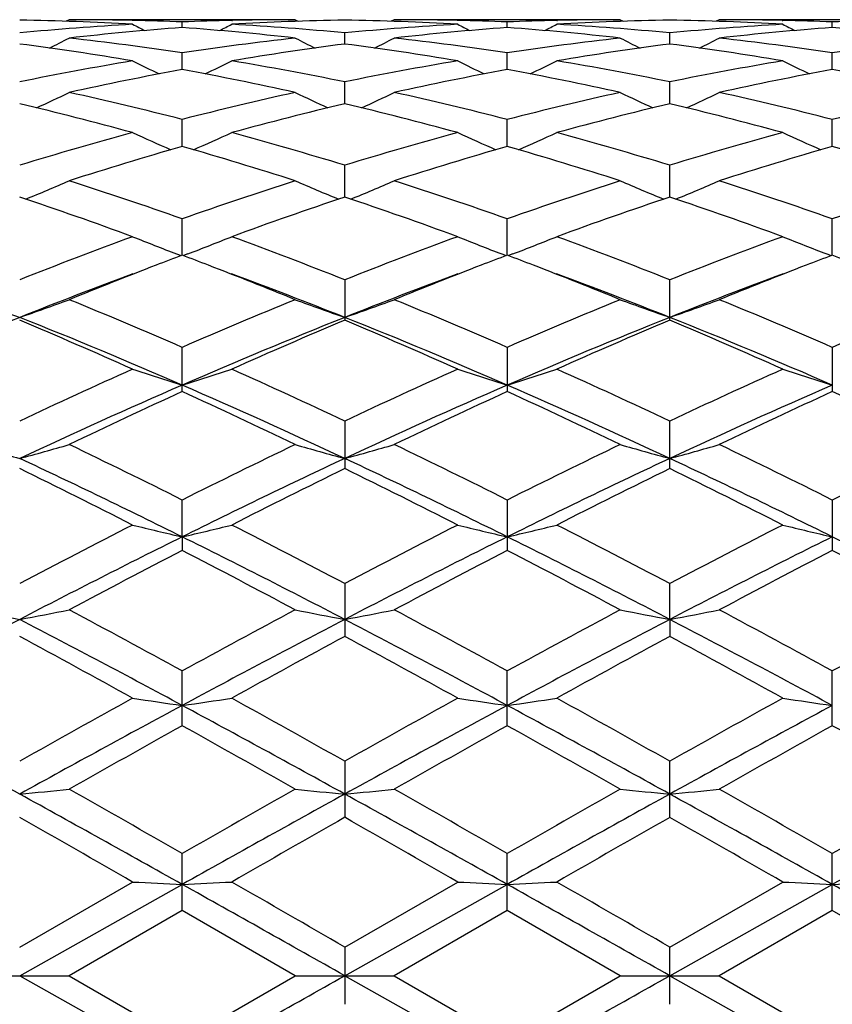
# Model space of a CAD drawing. Units: inches. Extents: x 0 to 11, y 0 to 8.5.
# Drawn here: x 9.6 to 9.7, y 4.7 to 4.9 of the extents above; entities that cross this region are included whole.
import ezdxf

# ---------------------------------------------------------------- set-up
doc = ezdxf.new("R2010")
doc.units = ezdxf.units.IN
doc.header["$LTSCALE"] = 0.605
doc.header["$MEASUREMENT"] = 0
doc.layers.get('0').update_dxf_attribs({"linetype": 'CONTINUOUS'})

msp = doc.modelspace()

# ---------------------------------------------------------------- linework, layer by layer
at = {"color": 7, "linetype": 'Continuous'}
for p, q in [((9.5817668198, 4.8825034119), (9.5810948578, 4.8821548066)), ((9.6305607399, 4.8825034098), (9.5817668188, 4.8825034098)), ((9.5954787267, 4.8823516261), (9.5953206312, 4.882355105899999)), ((9.606161587, 4.880812000000001), (9.6061616591, 4.8820230541)), ((9.6168418431, 4.8823511705), (9.6170057376, 4.8823551145)), ((9.6305607399, 4.8825034098), (9.6312323362, 4.8821554592)), ((9.6519552834, 4.8825034109), (9.6512839203, 4.8821551099)), ((9.7007529827, 4.8825034098), (9.651955282100001, 4.8825034098)), ((9.6656757274, 4.8823514562), (9.6655107534, 4.882355087900001)), ((9.676354878, 4.8808121499), (9.6763548482, 4.8820229756)), ((9.687035122000001, 4.8823511707), (9.6871977398, 4.882355085)), ((9.7007529827, 4.8825034098), (9.7014247549, 4.882155368999999)), ((9.722148964, 4.8825034083), (9.721477767, 4.8821551507)), ((9.770948150399999, 4.8825034098), (9.7221489669, 4.8825034098)), ((9.7357041023, 4.8823550597), (9.7358724663, 4.882351352300001)), ((9.7465491813, 4.8808123445), (9.7465491478, 4.8820228716)), ((9.64125809, 4.8772423229), (9.6412580953, 4.8796515377)), ((9.7114521763, 4.8772421818), (9.7114523083, 4.879651629800001)), ((9.6061614748, 4.871734049100001), (9.6061616591, 4.8753207851)), ((9.6763549245, 4.8717344352), (9.6763548482, 4.8753204842)), ((9.7465492332, 4.87173492), (9.7465491478, 4.8753200854)), ((9.6412580876, 4.8643438034), (9.6412580953, 4.869069812799999)), ((9.711452077899999, 4.8643435227), (9.7114523083, 4.8690700101)), ((9.6061613864, 4.8551380323), (9.6061616591, 4.8609627041)), ((9.6763549611, 4.855138649700001), (9.6763548482, 4.860962192300001)), ((9.7465492738, 4.8551394052), (9.7465491478, 4.860961514)), ((9.641258086599999, 4.8442113632), (9.6412580953, 4.851072497300001)), ((9.7114519963, 4.8442110416), (9.7114523083, 4.8510727922)), ((9.606161309600001, 4.8316619903), (9.6061616591, 4.839500584100001)), ((9.676354993, 4.831662746), (9.6763548482, 4.8394998811)), ((9.7465493089, 4.8316637485), (9.7465491478, 4.8394989493)), ((9.6049543331, 4.8319351144), (9.605917641900001, 4.8315689637)), ((9.607368129700001, 4.8319351554), (9.6064054454, 4.8315689209)), ((9.6751483431, 4.8319358315), (9.6761110955, 4.8315698398)), ((9.6775616957, 4.831935808), (9.6765988634, 4.8315695725)), ((9.7453426892, 4.831936859100001), (9.7463054503, 4.8315708625)), ((9.6412580953, 4.8263512179), (9.6412580953, 4.8176186252)), ((9.7114523083, 4.8176182207), (9.7114523083, 4.826351599100001)), ((9.6061616591, 4.8022078245), (9.6061616591, 4.8117592023)), ((9.6763548482, 4.8117583351), (9.6763548482, 4.8022087352)), ((9.7465491478, 4.8117571857), (9.7465491478, 4.8022099426)), ((9.6412580953, 4.7958559994), (9.6412580953, 4.7855875567)), ((9.7114523083, 4.7855870862), (9.7114523083, 4.7958564523)), ((9.606161301, 4.7708528359), (9.6061616591, 4.7788046445)), ((9.6763548482, 4.7788036464), (9.6763548482, 4.7679085861)), ((9.7465491478, 4.7788023236), (9.7465491478, 4.7679099523)), ((9.606161301, 4.7708528359), (9.6061616591, 4.7679075561)), ((9.6412580953, 4.7607587562), (9.6412580953, 4.7493490738)), ((9.711451950199999, 4.753022575899999), (9.7114523083, 4.7607592632)), ((9.711451950199999, 4.753022575899999), (9.7114523083, 4.7493485554)), ((9.6061616591, 4.730079305799999), (9.6061616591, 4.7419033359)), ((9.6763548482, 4.7300804156), (9.6763548482, 4.741902245199999)), ((9.7465491478, 4.7300818881), (9.7465491478, 4.7419007998)), ((9.6412580953, 4.7224082554), (9.6412580953, 4.7102958012)), ((9.7114523083, 4.7102952547), (9.7114523083, 4.7224087972)), ((9.6061616591, 4.690176792), (9.6061616591, 4.7024733729)), ((9.6763548482, 4.690177939100001), (9.6763548482, 4.7024722317)), ((9.7465491478, 4.6901794612), (9.7465491478, 4.7024707192)), ((9.5710642076, 4.6822804964), (9.5954584646, 4.6963341476)), ((9.5710647343, 4.6761034098), (9.606161301, 4.695804581)), ((9.6412580865, 4.6761034098), (9.676354996599999, 4.6958046787)), ((9.6412580953, 4.6822782853), (9.6656554727, 4.6963341476)), ((9.711451950199999, 4.6761034098), (9.7465493127, 4.695804810199999)), ((9.7114523083, 4.682278841), (9.735852211900001, 4.6963341476)), ((9.6061616577, 4.6901767927), (9.5817668188, 4.6761034106)), ((9.6305607399, 4.6761034098), (9.6061616577, 4.6901767927)), ((9.6763548462, 4.6901779399), (9.651955282100001, 4.6761034107)), ((9.7007529827, 4.6761034098), (9.6763548462, 4.6901779399)), ((9.7465491471, 4.690179461600001), (9.7221489648, 4.6761034096)), ((9.770948150399999, 4.6761034098), (9.7465491471, 4.690179461600001)), ((9.6412580953, 4.6822782853), (9.6412580953, 4.6699285341)), ((9.7114523083, 4.6699279807), (9.7114523083, 4.682278841)), ((9.5603655646, 4.6761034098), (9.5817668198, 4.6761034098)), ((9.5710647343, 4.6761034098), (9.606161301, 4.6564022387)), ((9.5817668188, 4.6761034106), (9.6061616591, 4.6620300271)), ((9.6061616591, 4.6620300271), (9.6305607399, 4.6761034098)), ((9.6305607399, 4.6761034098), (9.6519552834, 4.6761034098)), ((9.6412580865, 4.6761034098), (9.676354996599999, 4.6564021409)), ((9.651955282100001, 4.6761034107), (9.6763548482, 4.6620288791)), ((9.6763548482, 4.6620288791), (9.7007529827, 4.6761034098)), ((9.7007529827, 4.6761034098), (9.722148964, 4.6761034098)), ((9.711451950199999, 4.6761034098), (9.7465493127, 4.6564020094)), ((9.7221489648, 4.6761034096), (9.7465491478, 4.6620273577))]:
    msp.add_line(p, q, dxfattribs=at)
for centre, radius, start, end in [((9.5603186731, 4.2610841411), 0.6214197271999999, 86.75833225139998, 89.00919727500002), ((9.6311497863, 4.2517143141), 0.6308057496, 93.24355759909999, 95.4658304571), ((9.5817654808, 4.2629510981), 0.6195523117, 88.7463288134, 89.99987626800001), ((9.6529027932, 4.2475247427), 0.6350097767, 94.2211853983, 96.4319707289), ((9.8271090171, 5.3293318963), 0.5041892934000001, 242.6482772917, 242.983184168), ((9.5817323711, 4.2615809542), 0.6209228531000001, 87.74520064369999, 88.73144866690001), ((9.5594412438, 4.2476143568), 0.6349188805, 83.56860101, 85.7800842117), ((9.6305988279, 4.2612148688), 0.6212889651, 91.26878409670002, 92.25419730969999), ((9.3850286127, 5.32961008), 0.5045204261, 297.02109847, 297.3556598017), ((9.6519926675, 4.2613585343), 0.6211452517, 90.9902293307, 93.2422498639), ((9.581132375900001, 4.2512776379), 0.6312438991, 84.5343148851, 86.7552052676), ((9.6305630782, 4.2627150959), 0.619788314, 90.0002161616, 91.2533962213), ((9.7013787454, 4.2513176933), 0.6312035429, 93.2444161934, 95.46557338170001), ((9.6304874771, 4.2603293048), 0.6221749507, 86.75966986649999, 89.00808953180001), ((9.6519530906, 4.2627964363), 0.6197069736, 88.74640939940001, 89.999797387), ((9.7230735725, 4.2476582436), 0.6348751350999999, 94.22005436370002, 96.43173450759998), ((9.8974542728, 5.329573123399999), 0.504471665, 242.6459101741, 242.9804737066), ((9.6519173956, 4.2613020391), 0.621201795, 87.74546001320002, 88.7309135126), ((9.6294038875, 4.2452119209), 0.6373319167, 83.5722824899, 85.77530821), ((9.7007887855, 4.2614604728), 0.6210433457, 91.26897960049999, 92.2547909268), ((9.455334496799999, 5.329454033999999), 0.5043300896, 297.0177354368, 297.3524444248), ((9.722193151799999, 4.2611411682), 0.6213626771, 90.9904610789, 93.2417791396), ((9.6513527741, 4.2515724707), 0.6309480043, 84.53413255689999, 86.7561481068), ((9.7007546227, 4.2628800995), 0.6196233103000001, 90.0001516498, 91.2536878125), ((9.77159401, 4.2509615063), 0.6315602075, 93.24426533769999, 95.46439592170002), ((9.7006837519, 4.260275124800001), 0.6222290704, 86.75990916980001, 89.00836561370001), ((9.7221481993, 4.2630749978), 0.619428412, 88.74600837870001, 89.9999291954), ((9.793240832, 4.2479832643), 0.6345491999999999, 94.21977761069999, 96.4326511452), ((9.967819828, 5.3299219248), 0.5048590339, 242.6470825697, 242.981310475), ((9.7221173903, 4.261589401499999), 0.6209143271, 87.744941606, 88.7306263596), ((9.6996153959, 4.2454237442), 0.6371195956, 83.57161022190002, 85.7754494413), ((9.7709868594, 4.2614449343), 0.6210589168, 91.2695186034, 92.25508283149998), ((9.4861342154, 4.2219661211), 0.6607565508, 80.4764404334, 82.6150870802), ((9.3511841279, 5.3308821648), 0.5077244127, 296.4682798775, 297.0102127107), ((9.5085025226, 4.2288051112), 0.6538500008, 81.410151655, 83.5664617951), ((9.7039083935, 4.2280440602), 0.6546155992, 96.43332431290003, 98.5874803052), ((9.7260380637, 4.2230125923), 0.6596999693, 97.3836679287, 99.52589619369999), ((9.861683264, 5.33194692), 0.5089181965999999, 242.9900809525, 243.530476675), ((9.5558556989, 4.2187835327), 0.6639739552, 80.48141073149999, 82.60996544310002), ((9.4209159749, 5.3317718979), 0.5087244716, 296.4699356595, 297.0105212252), ((9.5790390014, 4.2313616659), 0.6512705534000001, 81.40641679939999, 83.5716840471), ((9.774044639400001, 4.2285580478), 0.6540985739999999, 96.4334948115, 98.5892749822), ((9.7963399686, 4.222237620400001), 0.6604822315, 97.384294259, 99.5240632365), ((9.9314880187, 5.3311850811), 0.5080634773, 242.9899951173, 243.5313903567), ((9.6261048052, 4.2190538501), 0.6636986998, 80.48201022999999, 82.6116619136), ((9.491100088200001, 5.3317349057), 0.5086958623, 296.4728193841, 297.0133734021), ((9.6487679731, 4.2278985101), 0.6547639682999999, 81.4114324146, 83.5652038579), ((9.8442660559, 4.2284128046), 0.6542458436999999, 96.43435384610001, 98.58972864459999), ((9.7096999175, 4.192757218500001), 0.6903764532, 99.52494789069998, 101.5844324965), ((9.8238867754, 5.3328609947), 0.5129186628, 243.554268115, 244.2690617438001), ((9.3882669348, 5.3331190643), 0.5132240352, 295.7354215628, 296.4495789388), ((9.5023687927, 4.1914693498), 0.6916882431999999, 78.4163987176, 80.4721308682), ((9.7801015734, 4.1916805577), 0.6914721356999999, 99.5269086773, 101.5833956914), ((9.8942188401, 5.3330859125), 0.5131801923, 243.5519506631, 244.2661004427), ((9.458559963099999, 5.3329818183), 0.5130567284, 295.7320231542, 296.4464327782999), ((9.5736735601, 4.1973766845), 0.6856784284, 78.4081927816, 80.48201822989999), ((9.8503988596, 4.1910343206), 0.6921261015000001, 99.52626306290001, 101.581009387), ((9.9645810799, 5.3334416507), 0.5135724102, 243.5530955031, 244.2665390776), ((9.733082671, 4.1825232202), 0.7007998641, 100.4343501641, 102.4694357273), ((9.4793855661, 4.183108845), 0.700197678, 77.53145722720001, 79.5686335562), ((9.8031398389, 4.183101193500001), 0.7002071753, 100.4319639666, 102.4691572686), ((9.548389647899999, 4.1773186231), 0.7061078697, 77.5387594288, 79.5588133097), ((9.8732034025, 4.1837954831), 0.6995011676999999, 100.4317222617, 102.4710294741), ((9.6186528035, 4.1777001092), 0.7057207004, 77.5374660697, 79.5587051129), ((9.356057191, 5.3368539904), 0.5214431637, 294.7918053099, 295.6489249754), ((9.4216573327, 4.1428135874), 0.7414715101, 75.59139480150002, 77.5296255418), ((9.790963796, 4.141450599700001), 0.7428657336, 102.469782704, 104.4046935448), ((9.8568124333, 5.3379888548), 0.5227008396, 244.3513580448, 245.2060117825), ((9.425788453600001, 5.337799958), 0.5224938215, 294.7942447122, 295.6492190902), ((9.493098802, 4.1479711651), 0.7361650517, 75.5855965753, 77.538166961), ((9.8609592219, 4.1423674358), 0.7419280281, 102.4702301128, 104.4075247708), ((9.9266151439, 5.3371757944), 0.5217992844, 244.3512719265, 245.2075426359999), ((9.4960023021, 5.3376997971), 0.5223948033, 294.7969067854, 295.6519801568), ((9.5631203013, 4.1473141149), 0.7368437770999999, 75.58528804699999, 77.5361186077), ((9.931262632000001, 4.1419705968), 0.7423388783, 102.4717736484, 104.4080733446), ((9.3968942501, 4.1292523548), 0.7554424031, 74.7610618752, 76.6703340975), ((9.8149036462, 4.1313636064), 0.7532680090999999, 103.3278608746, 105.2427903344), ((9.4655706202, 4.1232998907), 0.7615852654, 74.7683899195, 76.66250493279999), ((9.8854766738, 4.1298192847), 0.7548578415999999, 103.328821955, 105.2397820937), ((9.535974853799999, 4.1240164145), 0.7608393987000001, 74.7692905241, 76.6654426413), ((9.808473323, 4.0762442401), 0.8103849298, 105.2396180562, 107.0351575757), ((9.817762613300001, 5.3430917553), 0.533483963, 245.3734175154, 246.3453412767), ((9.394412855, 5.3433263474), 0.5337576788, 293.6590577957, 294.6302472691), ((9.403087708, 4.0736896684), 0.8130493195, 72.9662636954, 74.7560596101), ((9.8792818284, 4.0741547588), 0.8125616714, 105.2424921776, 107.0334556869), ((9.8880800047, 5.3433049847), 0.5337279621000001, 245.3712082156, 246.3423443918), ((9.4646916138, 5.3432068768), 0.5336134558, 293.6558030573, 294.6272508264), ((9.4763899743, 4.0843706887), 0.8019266901000001, 72.9550432076, 74.76972336199998), ((9.9497583783, 4.0730699636), 0.8136818692, 105.241419724, 107.0300825277), ((9.9584369859, 5.3436788183), 0.5341345658, 245.3722944422, 246.3424698563), ((9.8352245555, 4.0581640692), 0.8292390486, 106.0354853731, 107.7973333446), ((9.3775481885, 4.0594971352), 0.8278337067, 72.20380361640001, 73.9689237783), ((9.9050075181, 4.059413094), 0.8279258559, 106.0320666306, 107.7970337421), ((9.4446224781, 4.0493351961), 0.8384623515999999, 72.2131692884, 73.9558619739), ((9.9748381312, 4.0606693108), 0.8266187845999999, 106.0318714051, 107.79968587), ((9.5149966907, 4.0499792364), 0.8377944031, 72.21137390060001, 73.95552790890001), ((9.3632758374, 5.353332346499999), 0.5508025317, 292.3113676132, 293.3706378381), ((9.3105708556, 4.0023822715), 0.8877730523, 70.5516103034, 72.21302013020001), ((9.906169652200001, 3.9891279884), 0.9017418408, 107.7967077493, 109.4326344501), ((9.849593990599999, 5.3545939499), 0.5521757379, 246.6296392969, 247.6857838302), ((9.4330099892, 5.354377229), 0.551941906, 292.3143240381, 293.3709033292), ((9.3799594106, 3.9999092057), 0.8903722579000001, 70.55575889679999, 72.2126210143), ((9.9758680529, 3.9907012714), 0.9000929061, 107.7973856066, 109.4362666581), ((9.9193973691, 5.3536918895), 0.5511934306, 246.629549775, 247.687746228), ((9.5032586355, 5.3541867844), 0.5517452849, 292.3165961212, 293.3735086799), ((9.4496816512, 3.9985826099), 0.8917794573000001, 70.5555124341, 72.2098165564), ((10.0463555293, 3.9898981882), 0.9009469017, 107.7994750804, 109.436873792), ((9.2732334764, 3.9561354737), 0.9366854397, 69.87889744320002, 71.4602572142), ((9.933435170900001, 3.9723187092), 0.9195456528, 108.5263465774, 110.1373127435), ((9.3443832503, 3.9588761588), 0.9337842697, 69.8759402787, 71.4624200862), ((10.0045925942, 3.9695057391), 0.9225185944, 108.5275639418, 110.1333861029), ((9.4151330688, 3.9603321477), 0.9322268802, 69.8770696262, 71.4663399281), ((9.945027615499999, 3.882079269), 1.015628381, 110.1323593136, 111.6051977771), ((9.8095222022, 5.3684417029), 0.574184059, 248.1107437238, 249.1283453444), ((9.40266774, 5.3686766583), 0.574450773, 290.8756564376, 291.8926082906), ((9.2712751803, 3.892607761), 1.0043725408, 68.3847388408, 69.87420777369998), ((10.0167090831, 3.8782141344), 1.019768294, 110.1359224734, 111.6029755788), ((9.8798287351, 5.3686599201), 0.5744273767, 248.1087214782, 249.1255874937), ((9.4729364692, 5.3685625969), 0.5743168061999999, 290.8727281971, 291.8898673800001), ((9.3425049138, 3.8952511429), 1.0015339432, 68.3841148769, 69.8778474774), ((10.0875597834, 3.8763577611), 1.0217363285, 110.134516999, 111.5988689224), ((9.9501793941, 5.3690696376), 0.5748649393, 248.109712249, 249.125544785), ((9.967040040599999, 3.8807742466), 1.0170647333, 110.7826223397, 111.1238056654), ((9.2443081443, 3.8779784493), 1.0200246198, 68.8810102297, 69.22189000530001), ((10.0369136529, 3.8814233355), 1.0163451943, 110.7787472469, 111.1207197099), ((9.3143181525, 3.8776651993), 1.0203831879, 68.8781818384, 69.2185280632), ((10.1064314112, 3.8832034978), 1.0144417454, 110.7786702416, 111.1212558136), ((9.3851954623, 3.8794752318), 1.0184495178, 68.87741895340001, 69.2183435551), ((9.9703203763, 3.8140523328), 1.0806381378, 110.2932348486, 111.682493431), ((9.983081370199999, 3.8393762041), 1.0614620341, 111.1261917972, 112.2146282873), ((9.2264286019, 3.8321419858), 1.069224558, 67.7921580879, 68.87224912500001), ((9.2498045436, 3.8343445911), 1.0589004011, 68.3041606945, 69.7213364986), ((10.038487781, 3.8193320289), 1.0749848039, 110.2899306042, 111.6860926219), ((10.0519419747, 3.8426326519), 1.057945266, 111.1229488315, 112.2147307107), ((9.2952608023, 3.8288189293), 1.0728151582, 67.7919900947, 68.8688273483), ((9.3185598553, 3.8306312901), 1.0628821032, 68.306098457, 69.7183940825), ((10.1085017068, 3.8199227464), 1.0743690562, 110.2916850502, 111.6888241392), ((10.1211950614, 3.8450974378), 1.0553078144, 111.123458968, 112.2180482753), ((9.7704261925, 5.393533193400001), 0.6088663421, 249.8180298016, 250.8871039866), ((9.3719404723, 5.393028769600001), 0.6083120621, 289.1073429569, 290.1776499969), ((9.1488493654, 3.7617637325), 1.1452619878, 66.4650735737, 67.7896919356), ((10.072730618, 3.739638628), 1.1692429685, 112.2202294364, 113.5178703848), ((9.8409160177, 5.394475894199999), 0.6098528196999999, 249.8226028792, 250.8897418669), ((9.4416872114, 5.3942236461), 0.6095859718, 289.1102886141, 290.1778815319), ((9.2171782334, 3.7572335894), 1.1501589468, 66.4700220029, 67.7892340921), ((10.1417930042, 3.7424503235), 1.1662128025, 112.2210814485, 113.5220679159), ((9.9107290564, 5.393441391100001), 0.6087510068, 249.8225184544, 250.8917445804), ((9.5119540135, 5.393952709), 0.6093064431, 289.1121372725, 290.1802156117), ((9.286243065, 3.7546477506), 1.1529796388, 66.4698395472, 67.78587455579999), ((10.2126850657, 3.7408785351), 1.1679314099, 112.2235694204, 113.5227025641), ((10.0201644946, 3.6901935394), 1.2141490418, 111.7087405723, 113.502937151), ((9.0942745159, 3.6843237237), 1.2295048153, 65.9439122235, 67.1829426506), ((9.130239986900001, 3.7102407697), 1.1924628373, 66.4775804553, 68.30437071570002), ((10.0921535287, 3.6861601424), 1.2185618994, 111.7170110883, 113.504707071), ((10.1060777992, 3.7120241834), 1.1993316575, 112.8031089773, 114.0734195025), ((9.2021260712, 3.7143536854), 1.1880168262, 66.47326468840001, 68.30692177470002), ((9.166685667100001, 3.6894632508), 1.2239091217, 65.940485855, 67.185345238), ((10.1633788942, 3.6836001282), 1.22132154, 111.7175348642, 113.5011802057), ((10.1785102021, 3.706775911), 1.2050368098, 112.8045051159, 114.0688341501), ((9.2731967788, 3.7163527869), 1.1858348474, 66.4735490321, 68.31057777560001), ((9.2382039599, 3.6923558497), 1.2207290468, 65.9417751892, 67.1899788615), ((10.1519179956, 3.5611529471), 1.3645098752, 114.0672793923, 115.1941408333), ((9.8006811025, 5.4294540418), 0.6553723005, 251.7514955522, 252.7340098483), ((9.411523711000001, 5.4296995618), 0.6556417184000001, 287.269451475, 288.2513921585), ((9.0681062794, 3.5780624192), 1.345928753, 64.7960844265, 65.93860255970002), ((10.225578839, 3.5536350533), 1.3727868045, 114.0713215674, 115.1915383517), ((9.8709766364, 5.429689160700001), 0.6556264472, 251.7497524853, 252.7315933423), ((9.4817824288, 5.4295873788), 0.6555146864, 287.2669516801, 288.2490315708), ((9.140740463, 3.5832893063), 1.3401608463, 64.7953169979, 65.94278061060001), ((10.297269089, 3.5501949493), 1.3765369158, 114.0696776841, 115.1869302838), ((9.9413205972, 5.4301667156), 0.6561260852, 251.7506029149, 252.7314719002), ((10.1790143699, 3.4877740308), 1.4351297045, 113.5259680849, 115.0633446997), ((10.1978638699, 3.5081304031), 1.4229363588, 114.5717109163, 115.6565625794), ((9.051884721799999, 3.528830471), 1.3900709771, 64.9133783059, 66.5005810825), ((9.0058501076, 3.4895314855), 1.4434310267, 64.35489124230001, 65.424491632), ((10.2465391311, 3.4936352442), 1.4286909193, 113.5216467615, 115.0659571127), ((10.2656569733, 3.5130997685), 1.4174198124, 114.566993791, 115.656256357), ((9.0733728763, 3.4839902482), 1.449581745, 64.3545637117, 65.41960697580001), ((9.1205388678, 3.5254879864), 1.3937507118, 64.9143063451, 66.4973403824), ((10.3160970525, 3.4951222849), 1.4270742359, 113.5220328084, 115.0681282672), ((10.3338633645, 3.5174439481), 1.4126434973, 114.5668990879, 115.6598881966), ((9.1445134686, 3.4861006661), 1.4472700459, 64.35214483109999, 65.4189406775), ((9.7614541491, 5.487078015900001), 0.7247600612999999, 253.8916071157, 254.7700829279), ((9.3808966472, 5.4864838885), 0.724128661, 285.2253689247, 286.1048329075), ((8.8910391556, 3.3520446249), 1.5959462235, 63.37899617549999, 64.3545280081), ((10.3410916642, 3.3114199547), 1.6411398296, 115.6548988772, 116.6036988629), ((9.8319343578, 5.488236856399999), 0.7259524897, 253.895370567, 254.7722412375), ((9.4506639178, 5.4879339228), 0.7256386274, 285.2277862059, 286.1050247917), ((8.9568280822, 3.3429128711), 1.6060825276, 63.3844901727, 64.3540321328), ((10.408620479, 3.3170294659), 1.6349301847, 115.6558722029, 116.6082615487), ((9.9017646685, 5.4869801717), 0.7246447240999999, 253.8953021036999, 254.7738850161), ((9.520929448, 5.4875974), 0.7252953823, 285.2292999519, 286.1069460519), ((9.0242975647, 3.3374815873), 1.612157813, 63.3843676394, 64.350296248), ((10.4804999522, 3.3137049243), 1.6386562094, 115.6586288889, 116.6089002367), ((8.8637085041, 3.2755867017), 1.6694481027, 63.5939673275, 64.9311752421), ((10.3707378192, 3.2297863231), 1.7203090562, 115.089909265, 116.3876034815), ((8.936467846000001, 3.2809517757), 1.6635021988, 63.59094193390001, 64.9329498772), ((10.4425431501, 3.226365896), 1.7240898022, 115.090213097, 116.385055466), ((9.0081264219, 3.2838884299), 1.6602213072, 63.591134417, 64.935794679), ((8.7983741036, 3.2082825559), 1.7563983437, 63.0111220858, 63.90066573520001), ((10.3874633121, 3.2614252376), 1.6970247486, 116.0856224409, 117.0063699913), ((8.873947231599999, 3.2190894009), 1.7443286483, 63.0073872567, 63.903205278), ((10.4630461859, 3.2505205684), 1.7091876927, 116.0871320433, 117.0013480672), ((8.9473981073, 3.2253850067), 1.7372418813, 63.0087798855, 63.9083198978), ((10.5126628119, 2.9732518461), 2.0203455391, 116.9995756122, 117.7787284223), ((9.792243450800001, 5.5765999416), 0.8269552375, 256.2336369904999, 256.9958972511001), ((9.4199674298, 5.5769116279), 0.8272840709, 283.0067844338, 283.7686041861), ((8.7159583009, 3.0048661206), 1.9847767272, 62.2121900038, 63.0053775282), ((10.5916947395, 2.956253034), 2.0395025658, 117.0039247931, 117.7758628288), ((9.8625329054, 5.576895055), 0.8272638726, 256.2322819478, 256.9940270838), ((9.490221163300001, 5.576776229299999), 0.827138176, 283.0048505498, 283.7667694305), ((8.7923592283, 3.016708872), 1.9714065681, 62.21132163190001, 63.0099058707), ((10.6656600472, 2.9487162208), 2.0479288064, 117.0021230552, 117.7709411181), ((9.9328710191, 5.5775121326), 0.8278968659, 256.2329424137, 256.9939318556), ((10.5619407911, 2.8461273361), 2.1489724715, 116.408058891, 117.4576560965), ((8.691609941900001, 2.927187275), 2.0580347152, 62.5202903915, 63.616263021), ((10.6275146948, 2.8551708189), 2.1388184034, 116.4049585998, 117.4595435676), ((8.759231644, 2.9221852362), 2.0636590988, 62.52101401890001, 63.6140121859), ((10.6968228116, 2.8569797357), 2.1368046673, 116.4052380509, 117.4608378656), ((8.830514599999999, 2.9244015893), 2.0611904017, 62.51944184409999, 63.61374877439999), ((10.5916832197, 2.8627114111), 2.1450000236, 117.3516618289, 118.0877644497), ((8.6018435833, 2.8265988099), 2.1857114275, 61.92314358619999, 62.6456337384), ((10.6555645256, 2.8745058934), 2.13162505, 117.346615953, 118.0874626558), ((8.6649567145, 2.8133556675), 2.2007279008, 61.9228034992, 62.6403544153), ((10.7206294013, 2.8844216586), 2.1204623304, 117.346567886, 118.091346641), ((8.7376076363, 2.8181690934), 2.1953251216, 61.920226384, 62.639579852), ((9.7538474143, 5.7277431952), 0.9917110889, 258.7494925792, 259.3790693838001), ((9.3884887042, 5.726945930599999), 0.9908893968000001, 280.6176829843999, 281.2479474219), ((8.39449585, 2.52940152), 2.5225578919, 61.2928985292, 61.9227532452), ((10.8691959193, 2.4339680689), 2.6309353354, 118.086012286, 118.6900020713), ((9.8243194573, 5.7293750526), 0.9933656055, 258.752193457, 259.380610056), ((9.4582733636, 5.7289640589), 0.9929475259, 280.6194132798, 281.2480859998), ((8.4523586695, 2.5063445187), 2.54870261, 61.2987365493, 61.92223524210001), ((10.9318337491, 2.4482264795), 2.6147993783, 118.0870638656, 118.694774034), ((9.8941644213, 5.727624515900001), 0.9915809540999999, 258.7521450064, 259.3817868393), ((9.5285378629, 5.7284854888), 0.9924643357999999, 280.6204945567, 281.2494651963), ((8.514788727200001, 2.4921685148), 2.564864341, 61.2986681352, 61.9182654625), ((11.0068817994, 2.4394172727), 2.6248559551, 118.0899863865, 118.6953998928), ((10.8594518087, 2.2756517146), 2.792365461, 117.4772445451, 118.2920221816), ((8.3380264878, 2.3804565354), 2.6738455978, 61.68792466380001, 62.53879663890001), ((10.9345396104, 2.2666991007), 2.8025671334, 117.4815637988, 118.2933659152), ((8.4122479991, 2.3881059135), 2.6652012267, 61.68616692310001, 62.5398099707), ((11.0074020431, 2.261578445), 2.8083412364, 117.4816565458, 118.29178785), ((8.4852764103, 2.3933566674), 2.6592347873, 61.68626991630001, 62.54183092760001), ((8.1832091824, 2.1803260557), 2.9199332533, 61.0754098282, 61.62087549520001), ((10.9551912053, 2.3158197463), 2.7655894851, 118.365897584, 118.9418573961), ((8.2697189974, 2.2102547298), 2.8858481569, 61.0714917146, 61.62347400140001), ((11.0413114926, 2.2864843066), 2.7989686944, 118.3674700368, 118.93657278), ((8.3498241573, 2.2280325634), 2.8654956913, 61.0729439641, 61.6288861349), ((7.7700089744, 1.4534066329), 3.7261046302, 61.094817828, 61.70951109350001), ((11.3623056852, 1.5399695383), 3.6519140104, 118.9347998157, 119.3730481359), ((11.5128552546, 1.1952730225), 4.0201062454, 118.3130958382, 118.8828099421), ((9.785784446900001, 5.997550367000001), 1.2758085556, 261.4205514913, 261.9063438785), ((9.4264288458, 5.9980484675), 1.2763170851, 278.0953661389, 278.5808743124), ((7.8341683424, 1.4422659385), 3.7387743639, 61.09639468380001, 61.70897859779999), ((7.8994625073, 1.6288800563), 3.55017867, 60.618531145, 61.06937964810001), ((11.5727819607, 1.2140530388), 3.9987036342, 118.3112085804, 118.8839756771), ((11.4640203614, 1.483563754), 3.7165274091, 118.9393235407, 119.3700108947), ((9.8560692149, 5.9980028974), 1.2762691144, 261.4196864417, 261.9051544967), ((9.4966787303, 5.9978481853), 1.2761105998, 278.0941366174001, 278.5797031977), ((7.899066255499999, 1.4326035553), 3.7497927843, 61.0969124495, 61.70770145860001), ((7.9912007445, 1.6672607087), 3.5061653248, 60.6175955357, 61.0741125748), ((11.6421299621, 1.2156504235), 3.9968962905, 118.3113850342, 118.8844202102), ((11.5476723728, 1.4589728573), 3.7445584865, 118.937426634, 119.3649196443), ((9.9264028236, 5.9989729526), 1.2772487329, 261.4201076802, 261.905093311), ((11.5827156628, 1.184354264), 4.059425059100001, 119.1373526799, 119.5323136746), ((7.5658477078, 1.0702581921), 4.1901278742, 60.4780755944, 60.86076709750001), ((11.6285600239, 1.2272839136), 4.0100733652, 119.1321306064, 119.5320190034), ((7.6077727807, 1.020392644), 4.2474480725, 60.477730427, 60.8552536233), ((11.6793716957, 1.2620624921), 3.9702596309, 119.1321257169, 119.5360424012), ((7.6876703251, 1.0379247048), 4.2274113441, 60.4750676086, 60.8544001798), ((9.3935589801, 6.5727476028), 1.865893834, 275.4589031363, 275.7891207855), ((6.597825778200001, -0.6741313469), 6.155184358500001, 60.74165981060001, 61.1154503775), ((6.8657904595, -0.0797339162), 5.511727575599999, 60.1857901369, 60.4776408255), ((12.964012829, -1.302742068), 6.8744257058, 118.9044356097, 119.2391211412), ((12.6035736735, -0.5318621015), 6.031811224099999, 119.5306395688, 119.7973608307), ((9.8192287873, 6.577308616), 1.8704780058, 264.2109465114, 264.5402092278), ((9.4633551873, 6.576592992799999), 1.8697591781, 275.4598090215, 275.7891937591), ((6.6743569277, -0.6627036594), 6.142117225800001, 60.7411349799, 61.1157248948), ((6.873072098, -0.1907147395), 5.6392972003, 60.191816904, 60.47711292600001), ((12.6324616723, -0.4587170459), 5.9478098754, 119.5317366362, 119.8022223486), ((13.0392932963, -1.3119826758), 6.884973704, 118.9043236944, 119.2384968835), ((9.8890835875, 6.573972113300001), 1.8671244827, 264.2109213873, 264.5408253046), ((9.5336191941, 6.575665315299999), 1.8688291389, 275.4603741034, 275.7899174861001), ((6.7540197997, -0.6458052639999999), 6.12274702, 60.7411483565, 61.1169259754), ((6.9025117654, -0.2618504492), 5.7212789912, 60.19179778310001, 60.4730185706), ((12.7294351264, -0.5053468531), 6.001580843999999, 119.5347461098, 119.8028227578), ((13.1102216033, -1.3132807227), 6.8864650018, 118.90445173, 119.2385500151), ((5.7555680829, -1.9856027241), 7.7066879073, 60.1154275916, 60.3243831824), ((12.9783972301, -1.1491745494), 6.7431365389, 119.6627737244, 119.9016098303), ((5.9424243613, -1.781551437), 7.4716431631, 60.1114228751, 60.3269809089), ((13.1497316385, -1.3263695882), 6.9471639652, 119.6643701998, 119.8961964677), ((6.0818725499, -1.6614434814), 7.333001005700001, 60.1129008115, 60.3325493259), ((9.7822814701, 8.363711263799999), 3.6721325886, 267.0837673856, 267.2509666216), ((9.4299182043, 8.3654751139), 3.6739003048, 272.7496289609, 272.9167159567), ((1.4239610262, -9.9215440876), 16.7515755509, 60.6240012931, 60.76166324609999), ((2.6651265542, -7.3976161127), 13.9495612815, 59.9935927925, 60.10923739270001), ((9.8525634751, 8.3650040967), 3.6734280716, 267.0834692764, 267.2505578675), ((9.500165776900001, 8.3649180492), 3.6733411993, 272.7492064647, 272.9163124102), ((1.456011453, -9.9894922905), 16.8294977658, 60.6243155172, 60.7613407437), ((3.068255103, -6.8206522532), 13.2834292586, 59.9926156049, 60.1140617817), ((9.9228944477, 8.3678216499), 3.6762488051, 267.0836142298, 267.2505367969), ((9.570279643, 8.3665984613), 3.6750234048, 272.7492027847, 272.9161943417), ((1.5557379858, -9.936660116), 16.7689719425, 60.6236981321, 60.7612172709), ((1.4239610264, 19.2737509069), 16.7515755504, 299.2383367539, 299.3759987069), ((1.4560114541, 19.3416991083), 16.8294977636, 299.2386592563, 299.3756844828), ((1.5557379852, 19.2888669366), 16.7689719437, 299.2387827291, 299.3763018679)]:
    msp.add_arc(centre, radius, start, end, dxfattribs=at)

doc.saveas('drawing.dxf')
